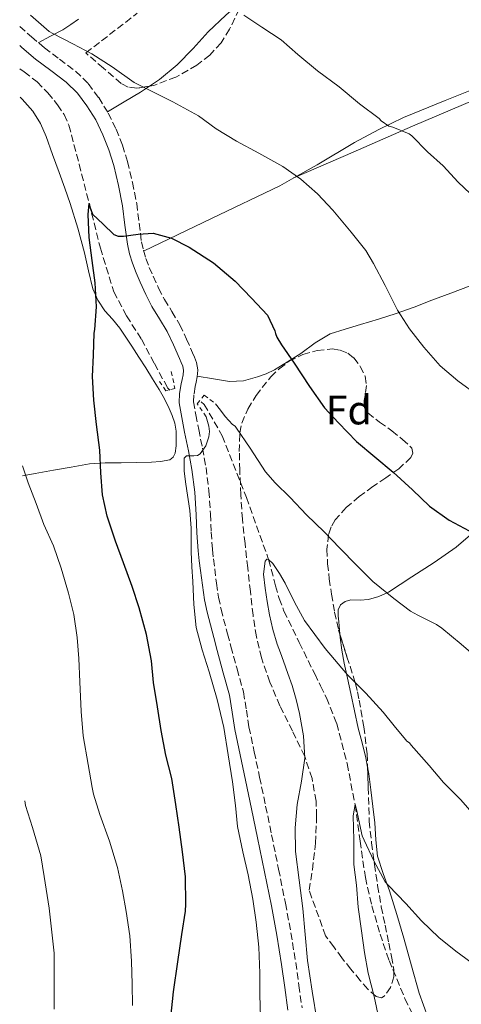
# Model space of a CAD drawing. Units: metres. Extents: x 546140 to 549575, y 4714707 to 4717043.
# Drawn here: x 546150 to 546257, y 4715366 to 4715604 of the extents above; entities that cross this region are included whole.
import ezdxf
from ezdxf.enums import TextEntityAlignment as Align

# ---------------------------------------------------------------- set-up
doc = ezdxf.new("R2010")
doc.units = ezdxf.units.M
doc.header["$MEASUREMENT"] = 0
doc.linetypes.add('DGN Style 2', pattern=[1.7399219301090239, 1.043953158065414, -0.6959687720436097])
doc.linetypes.add('DGN Style 3', pattern=[2.435890702152634, 1.739921930109024, -0.6959687720436097])
for name, color, linetype, lineweight in [('Barranco lineal', 142, 'DGN Style 3', 13), ('Camino', 7, 'DGN Style 3', 0), ('Curva de nivel directora', 30, 'Continuous', 30), ('Curva de nivel intermedia', 30, 'Continuous', 0), ('Etiqueta de zona arbolada', 92, 'Continuous', 0), ('Línea de cambio de uso (parcela vista)', 92, 'Continuous', 0), ('Margen derecho', 7, 'Continuous', 0), ('Pontón-alcantarilla (pasos de agua)', 1, 'DGN Style 2', 0), ('Zona arbolada', 92, 'DGN Style 3', 0)]:
    doc.layers.add(name, color=color, linetype=linetype, lineweight=lineweight)
doc.styles.add('Style-Arial', font='arial.ttf')

msp = doc.modelspace()

# ---------------------------------------------------------------- linework, layer by layer
at = {"layer": 'Barranco lineal', "color": 142, "linetype": 'DGN Style 3', "lineweight": 13}
for points in [[(546149.8499999996, 4715592.470000001, 727.7100000000065), (546150.8799999999, 4715591.730000001, 727.5899999999965), (546154.0199999996, 4715589.289999999, 727.1999999999972), (546156.5999999996, 4715586.640000001, 726.820000000007), (546158.9800000004, 4715583.77, 726.4499999999972), (546160.5800000001, 4715581.4, 726.2299999999959), (546161.7100000001, 4715578.83, 726.0500000000029), (546164.2100000001, 4715569.33, 725.570000000007), (546166.6399999997, 4715559.82, 725), (546169.3499999996, 4715549.01, 723.9600000000065), (546172.6100000005, 4715538.41, 722.8999999999943), (546175.7300000004, 4715532.550000001, 722.320000000007), (546179.2999999998, 4715526.890000001, 721.7299999999959), (546182.4699999997, 4715520.980000001, 721.1600000000036), (546185.6799999997, 4715515.08, 720.5800000000019), (546186.1799999997, 4715514.52, 720.5099999999949)], [(546193.79, 4715511.730000001, 719.6000000000058), (546194.5599999996, 4715511.08, 719.4900000000052), (546198.9500000002, 4715503.470000001, 718.9499999999972), (546204.79, 4715488.5, 717.0800000000019), (546210.1900000004, 4715473.42, 715), (546211.8499999996, 4715467.09, 714.0099999999949), (546212.7100000001, 4715463.949999999, 713.5200000000042), (546213.9100000003, 4715460.91, 713.1199999999953), (546217.6299999999, 4715453.279999999, 712.6600000000036), (546221.3600000005, 4715445.67, 712.3099999999977), (546222.7800000003, 4715442.779999999, 712.0800000000019), (546224.1900000004, 4715439.880000001, 711.8399999999965), (546226.7000000002, 4715433.680000001, 711.3800000000047), (546229.25, 4715423.92, 710.6900000000023), (546231.1500000004, 4715413.99, 710), (546232.3799999999, 4715405.15, 709.2299999999959), (546233.6500000004, 4715396.310000001, 708.4199999999983), (546235.2400000002, 4715389.41, 708.1100000000006), (546237.2199999997, 4715382.59, 707.8300000000019), (546239.4100000003, 4715376.189999999, 707.2100000000065), (546243.2699999996, 4715366.890000001, 706), (546247.7599999999, 4715357.779999999, 705)]]:
    msp.add_polyline3d(points, dxfattribs=at)
at = {"layer": 'Camino', "color": 7, "linetype": 'DGN Style 3', "lineweight": 0}
msp.add_polyline3d([(546149.78, 4715602.76, 729.4299999999932), (546152.61, 4715600.25, 729.3699999999953), (546155.7899999983, 4715597.550000002, 729.3000000000029), (546159.4299999994, 4715594.850000001, 729.179999999993), (546163.3599999989, 4715591.91, 729.0399999999936), (546166.3999999987, 4715588.880000002, 728.8999999999943), (546168.9600000002, 4715585.5, 728.7400000000052), (546171.2600000001, 4715581.760000001, 728.529999999999), (546173.16, 4715577.859999999, 728.179999999993), (546174.699999998, 4715573.95, 727.6699999999984), (546175.9499999996, 4715569.970000002, 727.1499999999943), (546177.1799999991, 4715564.910000001, 726.5399999999936), (546178.1800000003, 4715559.810000001, 725.9199999999983), (546178.7699999983, 4715555.01, 725.2599999999949), (546179.3400000003, 4715550.500000001, 724.5599999999977), (546179.7899999997, 4715548.480000001, 724.1600000000037), (546180.4099999988, 4715546.449999999, 723.7899999999936), (546181.229999999, 4715544.310000002, 723.5599999999977), (546182.1499999978, 4715542.160000003, 723.3600000000007), (546183.5, 4715539.28, 723), (546184.8999999971, 4715536.529999999, 722.6600000000037), (546186.7099999997, 4715533.600000001, 722.3099999999978), (546188.640000001, 4715530.380000004, 721.9700000000012), (546190.2699999983, 4715526.930000002, 721.6199999999953), (546191.7500000001, 4715523.580000001, 721.3600000000007), (546192.1900000004, 4715522.57, 721.3300000000019), (546192.7100000012, 4715521.2, 721.3099999999978), (546192.9999999995, 4715519.400000001, 721.2899999999937), (546192.8599999987, 4715517.74, 721.2799999999991), (546192.6000000017, 4715516.439999999, 721.2799999999991), (546192.3799999983, 4715515.380000002, 721.2799999999991), (546192.0300000017, 4715513.400000001, 721.25), (546191.9899999971, 4715511.720000001, 721.179999999993), (546192.5300000003, 4715508.529999999, 720.9900000000052), (546193.2099999996, 4715505.02, 720.7500000000001), (546194.1200000016, 4715500.470000002, 720.429999999993), (546195.0100000012, 4715495.779999999, 720.0599999999977), (546195.6900000006, 4715490.110000002, 719.5), (546196.0899999986, 4715484.480000001, 718.9100000000037), (546196.2600000007, 4715480.090000001, 718.5299999999991), (546196.5300000011, 4715475.850000001, 718.2700000000042), (546196.7999999993, 4715473.58, 718.2599999999949), (546197.1000000011, 4715471.199999999, 718.2700000000042), (546197.5399999992, 4715467.67, 718.1100000000007), (546198.0199999998, 4715464.270000001, 717.9799999999959), (546198.6499999978, 4715461.36, 718.0000000000001), (546200.2100000002, 4715455.390000002, 718.1000000000058), (546201.0199999994, 4715452.300000001, 718.1799999999931), (546202.5300000004, 4715446.910000003, 718.4100000000036), (546204.0599999992, 4715441.310000001, 718.6600000000036), (546204.7899999979, 4715436.930000001, 718.779999999999), (546205.3999999982, 4715432.83, 718.8800000000048), (546206.6900000002, 4715426.810000001, 718.9499999999972), (546207.9999999999, 4715420.670000001, 718.8800000000048), (546209.4599999995, 4715413.640000002, 718.570000000007), (546210.91, 4715406.62, 718.1000000000058), (546212.6000000021, 4715398.359999999, 717.3800000000047), (546214.2699999996, 4715390.08, 716.6900000000024), (546215.5799999972, 4715382.910000003, 716.279999999999), (546216.7699999985, 4715375.690000001, 716), (546217.5399999997, 4715370.100000001, 715.8899999999995), (546218.2899999984, 4715364.65, 715.7599999999949)], dxfattribs=at)
at = {"layer": 'Curva de nivel directora', "color": 30, "linetype": 'Continuous', "lineweight": 30, "elevation": 725.0000000000001, "flags": 128}
for points in [[(546186.4299999981, 4715362.33), (546187.0899999997, 4715368.570000002), (546188.1600000004, 4715375.869999999), (546189.1500000006, 4715382.480000001), (546190.029999999, 4715388.16), (546190.0800000004, 4715389.850000001), (546189.9999999999, 4715396.439999999), (546189.2800000003, 4715402.49), (546188.5000000001, 4715408.520000001), (546187.6299999984, 4715414.03), (546186.6899999996, 4715420.350000001), (546185.2300000001, 4715425.960000002), (546184.1300000004, 4715431.960000001), (546183.2199999985, 4715437.720000001), (546182.2599999995, 4715443.600000001), (546181.779999999, 4715448.840000001), (546180.5799999987, 4715455.230000001), (546178.7999999995, 4715461.680000001), (546177.0599999982, 4715466.920000001), (546174.9500000004, 4715472.650000002), (546173.0100000004, 4715477.930000001), (546171.0399999989, 4715483.970000001), (546169.9100000003, 4715489.17), (546169.51, 4715494.460000001), (546169.1999999994, 4715500), (546168.3999999992, 4715506.16), (546167.8099999991, 4715512.080000001), (546167.4600000004, 4715517.810000001), (546167.6500000004, 4715523.04), (546167.8400000003, 4715528.350000001), (546167.9900000001, 4715529.250000001), (546168.3999999992, 4715534.770000001), (546168.1299999988, 4715540.53), (546167.3899999988, 4715546.010000001), (546166.6600000003, 4715551.550000002), (546166.4000000008, 4715557.150000001), (546166.64, 4715559.820000002), (546166.7899999998, 4715559.02), (546167.4600000004, 4715557.210000001), (546170.0300000008, 4715554.770000001), (546172.6100000002, 4715552.32), (546173.6999999988, 4715551.910000003), (546174.9500000004, 4715551.9), (546178.5499999991, 4715552.380000001), (546182.15, 4715552.640000001), (546186.6399999983, 4715551.359999999), (546190.8799999984, 4715549.180000001), (546196.7900000004, 4715545.380000001), (546202.0299999998, 4715540.970000001), (546205.9900000005, 4715536.84), (546209.949999999, 4715532.720000001), (546211.7100000002, 4715528.940000001), (546211.8299999987, 4715528.25), (546212.1599999996, 4715527.420000001), (546213.2699999983, 4715525.560000001), (546216.4199999998, 4715521.039999999)], [(546216.4199999998, 4715521.039999999), (546220.0999999989, 4715515.449999999), (546223.7099999987, 4715510.270000001), (546227.1199999996, 4715506.560000002), (546231.4899999994, 4715502.09), (546235.9899999988, 4715498.359999999), (546240.3999999989, 4715494.619999999), (546245.0799999993, 4715490.33), (546249.2199999989, 4715486.410000003), (546253.9599999996, 4715483.020000001), (546258.8199999989, 4715480.400000001)]]:
    msp.add_lwpolyline(points, dxfattribs=at)
at = {"layer": 'Curva de nivel intermedia', "color": 30, "linetype": 'Continuous', "lineweight": 0, "flags": 128}
for points, elevation in [([(546152.400000002, 4715605.470000001), (546156.9300000004, 4715601.539999999), (546157.8400000002, 4715601.019999999), (546162.7100000007, 4715598.509999999), (546167.2500000002, 4715596.13), (546172.1900000002, 4715592.939999999), (546177.5499999999, 4715589.179999999), (546182.3900000014, 4715586.74), (546186.9800000002, 4715584.46), (546193.1400000004, 4715581.039999999), (546197.49, 4715577.939999999), (546202.4000000008, 4715574.909999999), (546207.7899999998, 4715572.029999998), (546213.6700000005, 4715568.81), (546218.0300000013, 4715565.689999999), (546222.0800000015, 4715562.140000001), (546225.7500000016, 4715558.189999998), (546230.1900000008, 4715552.890000001), (546233.8099999995, 4715548.409999999), (546235.6300000012, 4715545.289999999), (546238.4699999999, 4715539.949999999), (546241.4400000004, 4715533.9), (546244.3500000006, 4715529.390000001), (546247.8300000008, 4715524.989999999), (546251.8300000017, 4715520.429999999), (546256.0800000008, 4715516.779999999), (546261.1700000004, 4715513.070000002)], 730), ([(546204.1300000007, 4715605.520000001), (546208.5300000019, 4715602.619999999), (546213.1900000023, 4715599.499999999), (546217.3000000004, 4715595.96), (546222.0200000012, 4715592.009999999), (546227.2699999993, 4715588.09), (546232.2100000014, 4715583.96), (546237.0000000013, 4715580.430000001), (546237.5199999999, 4715579.9), (546239.3200000015, 4715578.600000001), (546240.3600000008, 4715578.329999999), (546244.2900000003, 4715576.749999999), (546244.9299999995, 4715576.219999999), (546248.7699999996, 4715572.359999999), (546252.5600000004, 4715568.92), (546256.2100000004, 4715564.989999999), (546260.5500000012, 4715560.859999999)], 735.0000000000001), ([(546197.3100000012, 4715511.189999999), (546198.4700000013, 4715509.640000001), (546199.6600000004, 4715508.119999997), (546200.5299999999, 4715507.159999999), (546201.4200000018, 4715506.220000001), (546202.060000001, 4715505.8), (546202.4100000019, 4715505.289999999), (546205.6799999997, 4715500.46), (546209.4200000014, 4715494.74), (546211.7400000015, 4715492.009999999), (546215.4500000019, 4715488.49), (546219.4100000005, 4715484.250000001), (546223.6300000005, 4715480.119999997), (546227.4500000004, 4715476.180000001), (546231.5300000019, 4715472.09), (546235.4500000001, 4715468.07), (546240.5300000008, 4715464.02), (546244.6400000012, 4715460.92), (546246.3700000012, 4715459.939999999), (546250.9100000008, 4715457.699999999), (546252.2499999999, 4715456.81), (546256.9300000002, 4715452.929999999), (546262.27, 4715448.279999999)], 720), ([(546208.2400000013, 4715362.369999998), (546208.0300000012, 4715367.88), (546208.0300000012, 4715373.130000001), (546207.8000000009, 4715379.4), (546207.1799999997, 4715385.480000001), (546206.3800000015, 4715391.059999999), (546205.2400000016, 4715396.970000001), (546203.9500000019, 4715402.539999999), (546202.5999999996, 4715408.679999999), (546202.1100000001, 4715413.779999999), (546201.4400000018, 4715419.5), (546200.36, 4715426.070000002), (546199.2800000004, 4715432.649999999), (546197.6900000012, 4715439.46), (546195.76, 4715446.199999998), (546194.0200000011, 4715451.55), (546192.5700000004, 4715456.970000001), (546192.0200000005, 4715462.529999999), (546191.7700000004, 4715468.099999999), (546191.5900000014, 4715471.7), (546191.4200000016, 4715475.300000001), (546191.4000000014, 4715478.189999999), (546191.4200000016, 4715481.079999999), (546191.0800000017, 4715485.33), (546190.0600000003, 4715491.689999999), (546189.7100000016, 4715494.859999998), (546189.7100000016, 4715498.02), (546190.2400000015, 4715498.59), (546192.0400000006, 4715498.609999999), (546192.9400000015, 4715498.679999999), (546193.6000000008, 4715499.060000001), (546194.9100000006, 4715501.019999999), (546195.6900000006, 4715503.189999999), (546195.8200000003, 4715504.49), (546195.6799999997, 4715505.769999999), (546195.370000001, 4715506.910000001), (546195.0500000014, 4715508.050000001)], 720), ([(546177.17, 4715365.259999999), (546177.1000000007, 4715370.41), (546176.940000002, 4715376.01), (546176.5100000006, 4715382.109999999), (546175.63, 4715388.050000001), (546174.6900000012, 4715393.100000001), (546173.4999999999, 4715398.720000002), (546171.5700000009, 4715405.09), (546169.2500000007, 4715411.58), (546167.6500000004, 4715416.509999999), (546167.3799999999, 4715418.13), (546166.4000000008, 4715423.680000001), (546165.1800000005, 4715430.66), (546164.7200000001, 4715436.529999999), (546164.4000000004, 4715443.76), (546164.1100000021, 4715449.46), (546163.7600000012, 4715454.509999999), (546162.9400000009, 4715460.130000001), (546161.6199999999, 4715465.279999998), (546159.8600000008, 4715471.310000001), (546158.000000001, 4715476.779999998), (546155.6200000006, 4715481.949999998), (546153.8100000002, 4715486.990000002), (546151.87, 4715492.050000002), (546150.4800000021, 4715496.2)], 730), ([(546221.9500000018, 4715361.269999999), (546220.7100000014, 4715368.71), (546219.6100000016, 4715376.170000001), (546219.0599999995, 4715382.470000001), (546218.4900000017, 4715388.769999998), (546217.5700000009, 4715395.679999999), (546216.6800000013, 4715402.579999999), (546216.65, 4715408.310000001), (546217.1200000016, 4715414.039999999), (546218.1299999997, 4715419.640000001), (546218.9700000001, 4715425.239999999), (546218.6700000007, 4715430.680000001), (546217.6800000004, 4715436.119999998), (546216.8900000014, 4715439.520000001), (546215.9200000013, 4715442.84), (546214.8700000008, 4715445.800000001), (546213.8100000013, 4715448.74), (546213.0300000012, 4715450.819999998), (546212.2500000012, 4715452.899999999), (546211.2200000008, 4715456.439999999), (546210.4000000004, 4715460.059999999), (546209.8000000014, 4715463.269999999), (546209.3299999998, 4715466.499999999), (546208.9800000011, 4715469.9), (546209.37, 4715473.060000001), (546209.740000001, 4715473.499999999), (546210.1900000003, 4715473.42), (546211.1700000016, 4715472.480000001), (546212.800000001, 4715470.029999998), (546214.16, 4715467.67), (546216.430000001, 4715463.079999999), (546218.8899999997, 4715458.650000001), (546223.9200000011, 4715451.890000001), (546229.3400000014, 4715445.430000001), (546233.7400000002, 4715440.990000002), (546238.0000000005, 4715436.440000001), (546240.6800000004, 4715433.119999998), (546243.3600000005, 4715429.8), (546243.7300000015, 4715429.41), (546244.3700000007, 4715428.979999999), (546244.7999999998, 4715428.390000002), (546249.1500000019, 4715423.46), (546252.6100000018, 4715419.33), (546256.8099999995, 4715415.140000001), (546261.0700000019, 4715410.230000001)], 715.0000000000001), ([(546158.1799999999, 4715364.34), (546158.1799999999, 4715370.100000001), (546158.1300000007, 4715377.930000001), (546157.620000001, 4715382.999999999), (546156.9000000013, 4715388.869999998), (546155.7000000011, 4715396.569999998), (546154.8800000009, 4715401.56), (546152.9100000015, 4715408.439999999), (546151.2199999995, 4715413.8), (546151.0300000019, 4715414.929999999)], 735.0000000000002), ([(546236.8899999995, 4715362.119999998), (546235.800000001, 4715367.46), (546234.3300000003, 4715373.05), (546233.4500000018, 4715378.089999998), (546232.7200000009, 4715383.350000001), (546231.9000000006, 4715389.13), (546231.5300000019, 4715394.409999999), (546230.8400000011, 4715399.49), (546230.8400000011, 4715400.25), (546230.8300000001, 4715405.409999999), (546230.7200000006, 4715411.29), (546231.1500000019, 4715413.99), (546231.4900000016, 4715412.789999999), (546232.9199999999, 4715406.439999999), (546233.3400000001, 4715405.349999999), (546235.6900000015, 4715400.330000001), (546238.480000001, 4715395.25), (546239.2400000009, 4715394.329999999), (546243.4499999998, 4715390.009999999), (546247.2400000007, 4715385.8), (546251.5000000009, 4715381.75), (546255.5800000002, 4715378.42), (546260.8000000016, 4715374.600000001)], 710.0000000000001)]:
    msp.add_lwpolyline(points, dxfattribs=dict(at, elevation=elevation))
at = {"layer": 'Línea de cambio de uso (parcela vista)', "color": 92, "linetype": 'Continuous', "lineweight": 0, "extrusion": (0.003408424545256244, -0.3665715820086152, 0.9303836079305248), "elevation": -1726050.657883014, "flags": 128}
msp.add_lwpolyline([(590036.6568438824, 4382638.655264486), (590033.2199791181, 4382636.630372348), (590016.6370548736, 4382628.283113906), (590000.0541306284, 4382619.935855464)], dxfattribs=at)
at = {"layer": 'Línea de cambio de uso (parcela vista)', "color": 92, "linetype": 'Continuous', "lineweight": 0, "extrusion": (-0.1168629300389345, -0.05093012980006504, 0.9918413065915654), "elevation": -303271.8013751018, "flags": 128}
msp.add_lwpolyline([(-4104653.86250555, 2365324.140178707), (-4104653.86250555, 2365324.205287616)], dxfattribs=at)
at = {"layer": 'Línea de cambio de uso (parcela vista)', "color": 92, "linetype": 'Continuous', "lineweight": 0}
for points in [[(546181.3071, 4715588.286499999, 731.9471999999951), (546183.6699999999, 4715589.859999999, 732.5599999999977), (546188.0199999996, 4715593.42, 733.5399999999936), (546191.8499999996, 4715597.41, 735.3000000000029), (546195.5499999998, 4715601.42, 736.7899999999936), (546199.7800000003, 4715605.470000001, 737.1499999999943), (546204.1168000001, 4715609.2938, 737.3727000000072)], [(546164.0800000001, 4715604.560000001, 731.3999999999943), (546162.1699999999, 4715603.230000001, 730.7899999999936), (546160.2100000001, 4715601.970000001, 730.1699999999983), (546157.25, 4715600.390000001, 729.75), (546154.2999999998, 4715598.82, 729.3300000000019)], [(546301.3399999999, 4715605.060000001, 742.6300000000047), (546298.9199999999, 4715604.17, 742.3300000000019), (546292.75, 4715601.52, 741.6900000000023), (546286.5800000001, 4715598.850000001, 741.029999999999), (546274.8799999999, 4715593.82, 739.6499999999943), (546263.1699999999, 4715588.800000001, 738.179999999993), (546253.0599999996, 4715584.779999999, 736.6499999999943), (546242.9500000002, 4715580.699999999, 735.0599999999977), (546236.9100000003, 4715577.77, 734.679999999993), (546231.0300000003, 4715574.59, 734.179999999993), (546221.9900000002, 4715569.220000001, 732.2299999999959), (546216.2892000005, 4715566.025800001, 730.9922999999981)], [(546171.0800000001, 4715582.050000001, 728.5500000000029), (546175.0999999996, 4715584.439999999, 729.9600000000065), (546179.1200000001, 4715586.83, 731.3800000000047), (546181.3071, 4715588.286499999, 731.9471999999951)], [(546149.8899999997, 4715585.59, 728.1199999999953), (546150.4000000004, 4715585.119999999, 728.070000000007), (546152.9600000001, 4715582.24, 727.8099999999977), (546154.7999999998, 4715579.24, 727.529999999999), (546156.1900000004, 4715576.029999999, 727.25), (546157.7800000003, 4715571.680000001, 726.8899999999995), (546159.3600000005, 4715567.310000001, 726.5399999999936), (546160.7100000001, 4715563.560000001, 726.3600000000006), (546162.0499999998, 4715559.789999999, 726.1900000000023), (546163.8700000001, 4715553.83, 725.75), (546165.4900000002, 4715547.83, 725.279999999999), (546166.4699999997, 4715543.480000001, 724.8800000000047), (546167.5, 4715539.140000001, 724.529999999999), (546168.7400000002, 4715536.359999999, 724.3699999999953), (546170.4600000001, 4715533.810000001, 724.2400000000052), (546172.3099999996, 4715531.710000001, 724.1199999999953), (546174.0899999999, 4715529.59, 724), (546175.5700000003, 4715527.41, 723.8500000000058), (546177.0099999999, 4715525.220000001, 723.6600000000036), (546178.6900000004, 4715522.560000001, 723.3300000000019), (546180.3700000001, 4715519.91, 722.9799999999959), (546182.0099999999, 4715517.289999999, 722.7599999999949), (546183.6600000003, 4715514.66, 722.5399999999936), (546184.9100000003, 4715512.4, 722.0200000000042), (546186.0300000003, 4715510.08, 721.5200000000042), (546186.8099999996, 4715508.350000001, 721.3800000000047), (546187.4400000004, 4715506.51, 721.25), (546187.7199999997, 4715504.600000001, 721.0899999999965), (546187.7699999996, 4715502.689999999, 720.929999999993), (546187.7699999996, 4715500.980000001, 720.820000000007), (546187.5300000003, 4715499.26, 720.8000000000029), (546187.0599999996, 4715498.27, 720.8800000000047), (546186.2100000001, 4715497.630000001, 721.0599999999977), (546183.9600000001, 4715497.199999999, 721.529999999999), (546181.7300000004, 4715497.09, 722.0599999999977), (546178.0800000001, 4715497, 723.0899999999965), (546174.4299999997, 4715496.91, 724.0800000000019), (546170.5599999996, 4715496.890000001, 724.9400000000023), (546166.6799999997, 4715496.630000001, 725.7400000000052), (546162.3099999996, 4715495.880000001, 726.5399999999936), (546157.9600000001, 4715495.09, 727.4400000000023), (546153.5499999998, 4715494.33, 728.6900000000023), (546150.5, 4715493.77, 729.6000000000058)], [(546216.2892000005, 4715566.025800001, 730.9882999999973), (546230.6600000003, 4715572.289999999, 733), (546245.0899999999, 4715578.59, 735.0099999999949), (546260.1399999997, 4715584.960000001, 737.1499999999943)], [(546259.1100000005, 4715539.82, 732.279999999999), (546254.4299999997, 4715538.08, 731.2599999999949), (546249.7599999999, 4715536.33, 730.3099999999977), (546245.4699999997, 4715534.689999999, 729.5099999999949), (546241.1500000004, 4715533.100000001, 728.7700000000042), (546236.8399999999, 4715531.74, 728.320000000007), (546232.4800000004, 4715530.449999999, 727.8000000000029), (546228.7199999997, 4715529.34, 726.9400000000023), (546225.1100000005, 4715528.17, 726.0500000000029), (546221.4900000002, 4715526.02, 725.2100000000065), (546217.9699999997, 4715523.42, 724.3699999999953), (546214.79, 4715521.42, 723.6999999999972), (546211.5899999999, 4715519.449999999, 723.029999999999), (546209.6200000001, 4715518.480000001, 722.3000000000029), (546207.4900000002, 4715517.730000001, 721.7299999999959), (546204.1100000005, 4715516.75, 721.6100000000006), (546200.7199999997, 4715516.59, 721.5099999999949), (546196.7999999998, 4715517.24, 721.3999999999943), (546192.8700000001, 4715517.890000001, 721.279999999999)], [(546244.9500000002, 4715469.26, 722.8099999999977), (546250.3700000001, 4715472.699999999, 724.25), (546255.7000000002, 4715476.460000001, 725.320000000007), (546262.0800000001, 4715481.930000001, 726.3699999999953), (546268.29, 4715487.5, 727.4600000000065), (546272.7300000004, 4715491.5, 728.529999999999), (546273.1765000002, 4715491.903999999, 728.6371000000072)], [(546227.4802999999, 4715455.305500001, 716.366599999994), (546227.3600000005, 4715456.4, 716.5500000000029), (546227.1900000004, 4715458.32, 716.8899999999995), (546227.0700000003, 4715459.789999999, 717.1999999999972), (546227.0700000003, 4715461.26, 717.529999999999), (546227.6200000001, 4715462.460000001, 717.7899999999936), (546228.75, 4715463.289999999, 718.0399999999936), (546230.1600000003, 4715463.65, 718.2200000000012), (546232.3600000005, 4715463.600000001, 718.3600000000006), (546234.4500000002, 4715463.76, 718.6900000000023), (546236.9199999999, 4715464.5, 719.6199999999953), (546239.2699999996, 4715465.550000001, 720.6100000000006), (546242.1100000005, 4715467.369999999, 721.7599999999949), (546244.9500000002, 4715469.26, 722.8099999999977)], [(546234.1930999998, 4715423.025400001, 712.133600000001), (546233.79, 4715425.359999999, 712.2599999999949), (546232.8899999997, 4715428.939999999, 712.6900000000023), (546231.9500000002, 4715432.51, 713.1399999999995), (546231.0599999996, 4715436.730000001, 713.570000000007), (546230.1600000003, 4715440.939999999, 714.0099999999949), (546229.3399999999, 4715444.640000001, 714.3699999999953), (546228.5300000003, 4715448.33, 714.7400000000052), (546227.9800000004, 4715451.41, 715.4199999999983), (546227.5700000003, 4715454.49, 716.2299999999959), (546227.4802999999, 4715455.305500001, 716.366599999994)], [(546266.9100000003, 4715342.859999999, 705.4900000000052), (546262.3799999999, 4715345.689999999, 705.6499999999943), (546257.8399999999, 4715348.52, 705.8099999999977), (546255.8200000003, 4715350.16, 705.9100000000036), (546253.4100000003, 4715353.32, 706.1100000000006), (546251.4900000002, 4715356.83, 706.4100000000036), (546248.8200000003, 4715362.430000001, 707.4700000000012), (546246.7000000002, 4715368.24, 708.6499999999943), (546244.8399999999, 4715374.890000001, 709.4900000000052), (546242.9600000001, 4715381.550000001, 710.179999999993), (546241.2599999999, 4715387.33, 710.6699999999983), (546239.54, 4715393.100000001, 710.9799999999959), (546237.9600000001, 4715397.24, 711.0599999999977), (546236.6200000001, 4715401.439999999, 711.1399999999995), (546236.2000000002, 4715405.470000001, 711.2299999999959), (546235.9199999999, 4715409.52, 711.3300000000019), (546235.4600000001, 4715413.550000001, 711.5899999999965), (546234.9800000004, 4715417.58, 711.8899999999995), (546234.4600000001, 4715421.480000001, 712.0500000000029), (546234.1930999998, 4715423.025400001, 712.133600000001)]]:
    msp.add_polyline3d(points, dxfattribs=at)
at = {"layer": 'Margen derecho', "color": 7, "linetype": 'Continuous', "lineweight": 0}
msp.add_polyline3d([(546149.8099999991, 4715598.100000001, 729.3800000000048), (546150.3399999989, 4715597.630000004, 729.3699999999953), (546153.6299999991, 4715594.830000003, 729.3000000000029), (546157.3500000007, 4715592.070000002, 729.179999999993), (546161.0900000001, 4715589.279999999, 729.0399999999936), (546163.7800000012, 4715586.590000001, 728.8999999999943), (546166.0900000002, 4715583.540000002, 728.7400000000052), (546168.2199999981, 4715580.080000003, 728.529999999999), (546169.9799999994, 4715576.470000002, 728.179999999993), (546171.4300000002, 4715572.800000002, 727.6699999999984), (546172.609999998, 4715569.040000002, 727.1499999999943), (546173.7899999982, 4715564.170000002, 726.5399999999936), (546174.7499999993, 4715559.27, 725.9199999999983), (546175.3199999993, 4715554.58, 725.2599999999949), (546175.9200000005, 4715549.910000001, 724.5599999999977), (546176.4300000002, 4715547.590000001, 724.1600000000037), (546177.1299999976, 4715545.310000001, 723.7899999999936), (546178.0100000005, 4715543.010000001, 723.5599999999977), (546178.9899999973, 4715540.74, 723.3600000000007), (546180.3799999976, 4715537.760000001, 723), (546181.8700000006, 4715534.83, 722.6600000000037), (546183.739999997, 4715531.790000001, 722.3099999999978), (546185.5799999988, 4715528.740000002, 721.9700000000012), (546187.11, 4715525.490000002, 721.6199999999953), (546188.5699999994, 4715522.190000001, 721.3600000000007), (546188.9800000007, 4715521.260000001, 721.3300000000019), (546189.3399999985, 4715520.310000001, 721.3099999999978), (546189.5100000005, 4715519.270000001, 721.2899999999937), (546189.420000001, 4715518.230000002, 721.2799999999991), (546189.1999999997, 4715517.130000004, 721.2799999999991), (546188.9699999974, 4715516.03, 721.2799999999991), (546188.5699999994, 4715513.75, 721.25), (546188.5100000014, 4715511.470000001, 721.179999999993), (546189.1200000015, 4715507.91, 720.9900000000052), (546189.8099999977, 4715504.350000001, 720.7500000000001), (546190.7100000007, 4715499.800000001, 720.429999999993), (546191.579999998, 4715495.25, 720.0599999999977), (546192.2399999974, 4715489.78, 719.5), (546192.6199999995, 4715484.290000001, 718.9100000000037), (546192.8000000007, 4715479.91, 718.5299999999991), (546193.0699999989, 4715475.540000002, 718.2700000000042), (546193.3599999994, 4715473.15, 718.2599999999949), (546193.659999999, 4715470.770000001, 718.2700000000042), (546194.1000000016, 4715467.210000002, 718.1100000000007), (546194.6, 4715463.66, 717.9799999999959), (546195.2500000005, 4715460.630000002, 718.0000000000001), (546196.0399999993, 4715457.630000002, 718.0500000000029), (546196.8599999998, 4715454.510000002, 718.1000000000058), (546197.6800000002, 4715451.390000002, 718.1799999999931), (546199.190000001, 4715445.980000002, 718.4100000000036), (546200.6700000007, 4715440.560000001, 718.6600000000036), (546201.3599999992, 4715436.390000001, 718.779999999999), (546201.9800000004, 4715432.210000001, 718.8800000000048), (546203.2999999992, 4715426.08, 718.9499999999972), (546204.6000000001, 4715419.949999999, 718.8800000000048), (546206.0599999975, 4715412.939999999, 718.570000000007), (546207.5199999993, 4715405.920000001, 718.1000000000058), (546209.199999998, 4715397.670000001, 717.3800000000047), (546210.8599999987, 4715389.420000001, 716.6900000000024), (546212.1599999996, 4715382.310000001, 716.279999999999), (546213.3399999997, 4715375.170000002, 716), (546214.1000000018, 4715369.630000001, 715.8899999999995), (546214.8599999996, 4715364.100000001, 715.7599999999949)], dxfattribs=at)
at = {"layer": 'Pontón-alcantarilla (pasos de agua)', "color": 1, "linetype": 'DGN Style 2', "lineweight": 0}
for points in [[(546186.5499999998, 4715519.060000001, 721.4799999999959), (546187.4600000001, 4715514.960000001, 721.5099999999949), (546185.2699999996, 4715514.350000001, 721.5099999999949), (546183.4100000003, 4715517.07, 721.529999999999)], [(546195.0599999996, 4715508.050000001, 721.0599999999977), (546192.8499999996, 4715511.210000001, 721.0500000000029), (546194.5800000001, 4715513.310000001, 721.0500000000029), (546197.3099999996, 4715511.189999999, 720)]]:
    msp.add_polyline3d(points, dxfattribs=at)
at = {"layer": 'Zona arbolada', "color": 92, "linetype": 'DGN Style 3', "lineweight": 0}
for points in [[(546204.0499999998, 4715609.17, 736.179999999993), (546200.7199999997, 4715602.100000001, 733.4799999999959), (546198.6299999999, 4715598.779999999, 732.320000000007), (546195.8899999997, 4715595.810000001, 731.4799999999959), (546192.75, 4715593.369999999, 730.8800000000047), (546187.7000000002, 4715590.480000001, 730.1100000000006), (546182.3200000003, 4715588.449999999, 729.4900000000052), (546178.1699999999, 4715587.779999999, 729.0899999999965), (546176.1200000001, 4715588.050000001, 728.9900000000052), (546174.3899999997, 4715588.960000001, 729.0500000000029), (546170.0999999996, 4715592.640000001, 729.529999999999), (546165.8099999996, 4715596.32, 730.0099999999949), (546178.3200000003, 4715605.949999999, 733.0800000000019)], [(546204.1168000001, 4715609.2938, 736.2253999999957), (546204.0499999998, 4715609.17, 736.179999999993), (546200.7199999997, 4715602.100000001, 733.4799999999959), (546198.6299999999, 4715598.779999999, 732.320000000007), (546195.8899999997, 4715595.810000001, 731.4799999999959), (546192.75, 4715593.369999999, 730.8800000000047), (546187.7000000002, 4715590.480000001, 730.1100000000006), (546182.3200000003, 4715588.449999999, 729.4900000000052), (546181.3071, 4715588.286499999, 729.3923999999971)], [(546181.3071, 4715588.286499999, 729.3923999999971), (546178.1699999999, 4715587.779999999, 729.0899999999965), (546176.1200000001, 4715588.050000001, 728.9900000000052), (546174.3899999997, 4715588.960000001, 729.0500000000029), (546170.0999999996, 4715592.640000001, 729.529999999999), (546165.8099999996, 4715596.32, 730.0099999999949), (546178.3200000003, 4715605.949999999, 733.0800000000019)], [(546234.1930999998, 4715423.025400001, 714.5825000000042), (546234.3300000001, 4715418.17, 714.1600000000036), (546234.5899999999, 4715409.980000001, 713.6499999999943), (546235.1699999999, 4715404.730000001, 713.5200000000042), (546235.8700000001, 4715399.49, 713.320000000007), (546236.6399999997, 4715394.33, 712.8399999999965), (546237.5199999996, 4715389.199999999, 712.279999999999), (546238.4299999997, 4715384.77, 711.7200000000012), (546239.3600000005, 4715380.350000001, 711.1900000000023), (546239.9900000002, 4715377.17, 711.1000000000058), (546240.5800000001, 4715373.980000001, 711.1100000000006), (546240.5999999996, 4715372.230000001, 710.9600000000065), (546239.79, 4715369.640000001, 710.6100000000006), (546238.2400000002, 4715367.49, 710.4700000000012), (546237.5899999999, 4715367.109999999, 710.529999999999), (546236.2800000003, 4715367.4, 710.7599999999949), (546234.2199999997, 4715369.210000001, 711.2200000000012), (546232.4299999997, 4715371.34, 711.5899999999965), (546230.1399999997, 4715374.039999999, 711.8099999999977), (546227.9699999997, 4715376.779999999, 712.179999999993), (546225.9900000002, 4715379.470000001, 712.8099999999977), (546224.0199999996, 4715382.16, 713.4499999999972), (546220, 4715393.210000001, 715.0099999999949), (546220.7999999998, 4715398.189999999, 714.6900000000023), (546221.5499999998, 4715404.640000001, 714.4600000000065), (546221.8399999999, 4715411.119999999, 714.5), (546221.6900000004, 4715414.82, 714.7200000000012), (546220.7199999997, 4715420.310000001, 715.320000000007), (546218.9400000004, 4715425.689999999, 715.7700000000042), (546215.9400000004, 4715431.880000001, 715.8000000000029), (546212.9100000003, 4715437.970000001, 715.8800000000047), (546210.5, 4715443.710000001, 716.2100000000065), (546208.4500000002, 4715449.58, 716.6499999999943), (546207.2100000001, 4715454.710000001, 717.1499999999943), (546206.4000000004, 4715459.92, 717.6499999999943), (546205.75, 4715465.680000001, 717.75), (546205.1100000005, 4715471.439999999, 717.8800000000047), (546204.4600000001, 4715477.32, 718.5800000000019), (546203.8300000001, 4715483.199999999, 719.3300000000019), (546203.4199999999, 4715489.140000001, 719.7599999999949), (546203.1900000004, 4715495.09, 720.3600000000006), (546203.0700000003, 4715499.640000001, 721.2599999999949), (546203.2199999997, 4715504.16, 722.2100000000065), (546203.6600000003, 4715506.539999999, 722.6699999999983), (546205.1200000001, 4715509.930000001, 723.3500000000058), (546207.1399999997, 4715513.210000001, 724.0500000000029), (546210.7000000002, 4715517.779999999, 725.2400000000052), (546212.7699999996, 4715519.730000001, 725.8399999999965), (546215.1500000004, 4715521.529999999, 726.4400000000023), (546218.4900000002, 4715523.180000001, 727.1600000000036), (546221.9500000002, 4715524.109999999, 727.8600000000006), (546225.6799999997, 4715524.52, 728.529999999999), (546227.5700000003, 4715524.24, 728.7400000000052), (546229.3899999997, 4715523.470000001, 728.8099999999977), (546230.8499999996, 4715522.34, 728.7200000000012), (546232.4299999997, 4715520.26, 728.4799999999959), (546233.6200000001, 4715517.9, 728.279999999999), (546233.9299999997, 4715515.640000001, 728.1699999999983), (546233.4000000004, 4715511.980000001, 728.0099999999949), (546233.4699999997, 4715510.34, 727.9400000000023), (546234.2400000002, 4715508.99, 727.8600000000006), (546237.1200000001, 4715506.779999999, 727.7100000000065), (546240.0800000001, 4715504.65, 727.5599999999977), (546242.6799999997, 4715502.58, 727.4600000000065), (546244.9600000001, 4715500.430000001, 727.3699999999953), (546245.2000000002, 4715499.230000001, 727.1499999999943), (546244.7000000002, 4715498.220000001, 726.8399999999965), (546241.7800000003, 4715495.42, 725.929999999993), (546238.6100000005, 4715493.27, 725.6100000000006), (546235.4900000002, 4715491.180000001, 725.2200000000012), (546232.1900000004, 4715488.689999999, 724.1399999999995), (546228.9900000002, 4715486.060000001, 723.0800000000019), (546226.3499999996, 4715483.09, 722.4100000000036), (546225.3600000005, 4715481.34, 722.1100000000006), (546224.7100000001, 4715479.470000001, 721.8300000000019), (546224.3099999996, 4715475.939999999, 721.4799999999959), (546224.5, 4715472.430000001, 721.1300000000047), (546224.9000000004, 4715468.74, 720.0099999999949), (546225.4299999997, 4715465.039999999, 718.8899999999995), (546226.2000000002, 4715460.66, 718.3099999999977), (546227.1699999999, 4715456.289999999, 717.929999999993), (546227.4802999999, 4715455.305500001, 717.875)], [(546227.4802999999, 4715455.305500001, 717.875), (546229.2000000002, 4715449.850000001, 717.570000000007), (546231.2699999996, 4715443.390000001, 717.1900000000023), (546231.7599999999, 4715441.369999999, 717.029999999999), (546232.1799999997, 4715439.34, 716.8399999999965), (546233.29, 4715432.859999999, 715.8500000000058), (546234.0999999996, 4715426.33, 714.8699999999953), (546234.1930999998, 4715423.025400001, 714.5825000000042)]]:
    msp.add_polyline3d(points, dxfattribs=at)
msp.add_polyline3d([(546238.2400000002, 4715367.49, 710.4700000000012), (546237.5899999999, 4715367.109999999, 710.529999999999), (546236.2800000003, 4715367.4, 710.7599999999949), (546234.2199999997, 4715369.210000001, 711.2200000000012), (546232.4299999997, 4715371.34, 711.5899999999965), (546230.1399999997, 4715374.039999999, 711.8099999999977), (546227.9699999997, 4715376.779999999, 712.179999999993), (546225.9900000002, 4715379.470000001, 712.8099999999977), (546224.0199999996, 4715382.16, 713.4499999999972), (546220, 4715393.210000001, 715.0099999999949), (546220.7999999998, 4715398.189999999, 714.6900000000023), (546221.5499999998, 4715404.640000001, 714.4600000000065), (546221.8399999999, 4715411.119999999, 714.5), (546221.6900000004, 4715414.82, 714.7200000000012), (546220.7199999997, 4715420.310000001, 715.320000000007), (546218.9400000004, 4715425.689999999, 715.7700000000042), (546215.9400000004, 4715431.880000001, 715.8000000000029), (546212.9100000003, 4715437.970000001, 715.8800000000047), (546210.5, 4715443.710000001, 716.2100000000065), (546208.4500000002, 4715449.58, 716.6499999999943), (546207.2100000001, 4715454.710000001, 717.1499999999943), (546206.4000000004, 4715459.92, 717.6499999999943), (546205.75, 4715465.680000001, 717.75), (546205.1100000005, 4715471.439999999, 717.8800000000047), (546204.4600000001, 4715477.32, 718.5800000000019), (546203.8300000001, 4715483.199999999, 719.3300000000019), (546203.4199999999, 4715489.140000001, 719.7599999999949), (546203.1900000004, 4715495.09, 720.3600000000006), (546203.0700000003, 4715499.640000001, 721.2599999999949), (546203.2199999997, 4715504.16, 722.2100000000065), (546203.6600000003, 4715506.539999999, 722.6699999999983), (546205.1200000001, 4715509.930000001, 723.3500000000058), (546207.1399999997, 4715513.210000001, 724.0500000000029), (546210.7000000002, 4715517.779999999, 725.2400000000052), (546212.7699999996, 4715519.730000001, 725.8399999999965), (546215.1500000004, 4715521.529999999, 726.4400000000023), (546218.4900000002, 4715523.180000001, 727.1600000000036), (546221.9500000002, 4715524.109999999, 727.8600000000006), (546225.6799999997, 4715524.52, 728.529999999999), (546227.5700000003, 4715524.24, 728.7400000000052), (546229.3899999997, 4715523.470000001, 728.8099999999977), (546230.8499999996, 4715522.34, 728.7200000000012), (546232.4299999997, 4715520.26, 728.4799999999959), (546233.6200000001, 4715517.9, 728.279999999999), (546233.9299999997, 4715515.640000001, 728.1699999999983), (546233.4000000004, 4715511.980000001, 728.0099999999949), (546233.4699999997, 4715510.34, 727.9400000000023), (546234.2400000002, 4715508.99, 727.8600000000006), (546237.1200000001, 4715506.779999999, 727.7100000000065), (546240.0800000001, 4715504.65, 727.5599999999977), (546242.6799999997, 4715502.58, 727.4600000000065), (546244.9600000001, 4715500.430000001, 727.3699999999953), (546245.2000000002, 4715499.230000001, 727.1499999999943), (546244.7000000002, 4715498.220000001, 726.8399999999965), (546241.7800000003, 4715495.42, 725.929999999993), (546238.6100000005, 4715493.27, 725.6100000000006), (546235.4900000002, 4715491.180000001, 725.2200000000012), (546232.1900000004, 4715488.689999999, 724.1399999999995), (546228.9900000002, 4715486.060000001, 723.0800000000019), (546226.3499999996, 4715483.09, 722.4100000000036), (546225.3600000005, 4715481.34, 722.1100000000006), (546224.7100000001, 4715479.470000001, 721.8300000000019), (546224.3099999996, 4715475.939999999, 721.4799999999959), (546224.5, 4715472.430000001, 721.1300000000047), (546224.9000000004, 4715468.74, 720.0099999999949), (546225.4299999997, 4715465.039999999, 718.8899999999995), (546226.2000000002, 4715460.66, 718.3099999999977), (546227.1699999999, 4715456.289999999, 717.929999999993), (546229.2000000002, 4715449.850000001, 717.570000000007), (546231.2699999996, 4715443.390000001, 717.1900000000023), (546231.7599999999, 4715441.369999999, 717.029999999999), (546232.1799999997, 4715439.34, 716.8399999999965), (546233.29, 4715432.859999999, 715.8500000000058), (546234.0999999996, 4715426.33, 714.8699999999953), (546234.3300000001, 4715418.17, 714.1600000000036), (546234.5899999999, 4715409.980000001, 713.6499999999943), (546235.1699999999, 4715404.730000001, 713.5200000000042), (546235.8700000001, 4715399.49, 713.320000000007), (546236.6399999997, 4715394.33, 712.8399999999965), (546237.5199999996, 4715389.199999999, 712.279999999999), (546238.4299999997, 4715384.77, 711.7200000000012), (546239.3600000005, 4715380.350000001, 711.1900000000023), (546239.9900000002, 4715377.17, 711.1000000000058), (546240.5800000001, 4715373.980000001, 711.1100000000006), (546240.5999999996, 4715372.230000001, 710.9600000000065), (546239.79, 4715369.640000001, 710.6100000000006)], close=True, dxfattribs=at)

# ---------------------------------------------------------------- texts
at = {"layer": 'Etiqueta de zona arbolada', "color": 92, "linetype": 'Continuous', "lineweight": 0, "style": 'Style-Arial'}
msp.add_text('Fd', height=7.000000000000002, dxfattribs=at).set_placement((546229.6274413654, 4715509.720010001, 725.4400000000023), align=Align.MIDDLE_CENTER)

doc.saveas('drawing.dxf')
